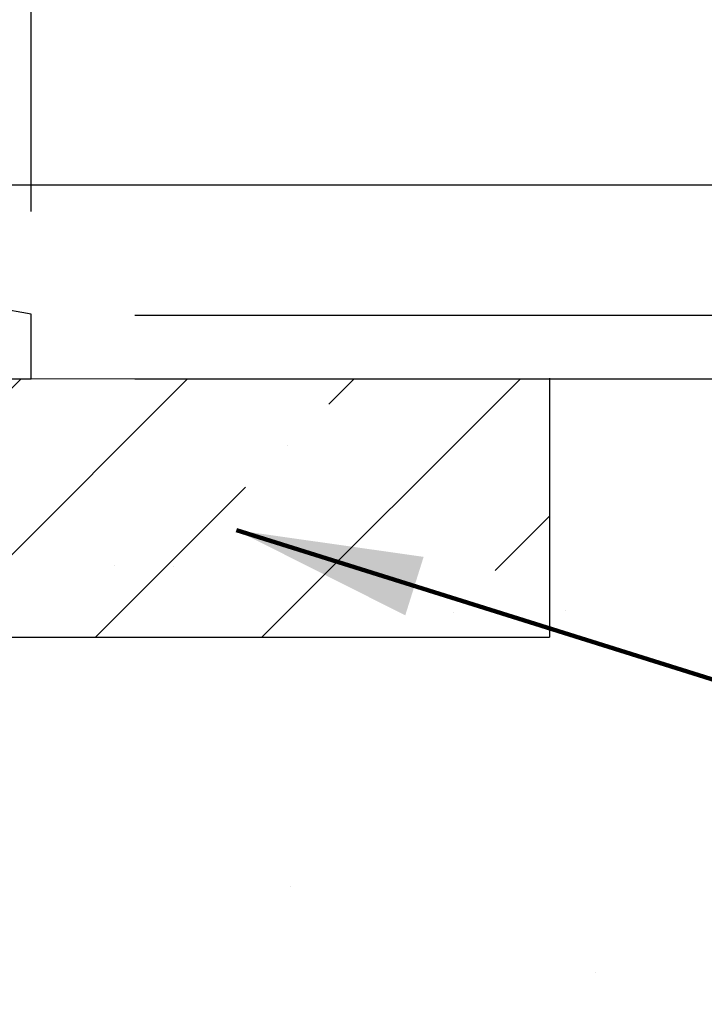
# Model space of a CAD drawing. Extents: x -308 to 3254, y -284 to 1977.
# Drawn here: x 28 to 30, y 25 to 27 of the extents above; entities that cross this region are included whole.
import ezdxf

# ---------------------------------------------------------------- set-up
doc = ezdxf.new("R2010")
doc.units = 0
doc.header["$LTSCALE"] = 5
doc.header["$MEASUREMENT"] = 0
doc.layers.get('DEFPOINTS').update_dxf_attribs({"linetype": 'CONTINUOUS'})
for name, color, linetype, lineweight in [('CONCRETE - H', 130, 'CONTINUOUS', 9), ('CONCRETE - L', 132, 'CONTINUOUS', 13), ('COVER PLATE - H', 251, 'CONTINUOUS', 13), ('COVER PLATE - L', 7, 'CONTINUOUS', 25), ('DIMS', 50, 'CONTINUOUS', 25), ('NOSING - H', 100, 'CONTINUOUS', 15), ('TEXT - 4', 241, 'CONTINUOUS', 25)]:
    doc.layers.add(name, color=color, linetype=linetype, lineweight=lineweight)
doc.layers.add('NOSING - L', color=102, linetype='CONTINUOUS')
doc.styles.add('ROMANS', font='romans', dxfattribs={"width": 0.9})
doc.dimstyles.get("Standard").update_dxf_attribs({"dimtxt": 0.18, "dimasz": 0.18, "dimexe": 0.18, "dimexo": 0.0625, "dimgap": 0.09, "dimtad": 0, "dimtih": 1, "dimtoh": 1, "dimdec": 4, "dimzin": 0, "dimdsep": 46, "dimtxsty": 'Standard', "dimcen": 0.09, "dimadec": 0, "dimazin": 0, "dimtfac": 1, "dimtdec": 4, "dimtofl": 0, "dimtmove": 0, "dimatfit": 3, "dimfxl": 1, "dimtolj": 1, "dimtzin": 0, "dimarcsym": 0})

# ---------------------------------------------------------------- blocks, each defined once
blk = doc.blocks.new('*D29')
at = {"layer": 'DEFPOINTS', "color": 0, "transparency": 16777216}
for p in [(28.29103173297835, 28.61054529502303), (19.2910317329779, 26.18418754488221), (28.29103173297835, 26.18230293928173)]:
    blk.add_point(p, dxfattribs=at)
at = {"layer": 'DIMS', "color": 0, "lineweight": -2, "transparency": 16777216}
for p, q in [((19.2910317329779, 26.38418754488221), (19.2910317329779, 28.81054529502303)), ((28.29103173297835, 26.38230293928173), (28.29103173297835, 28.81054529502303)), ((19.6510317329779, 28.61054529502303), (21.14892939524374, 28.61054529502303)), ((27.93103173297835, 28.61054529502303), (24.86892939524374, 28.61054529502303))]:
    blk.add_line(p, q, dxfattribs=at)
at = {"layer": 'DIMS', "color": 0, "transparency": 16777216}
for points in [[(19.6510317329779, 28.67054529502303), (19.6510317329779, 28.55054529502303), (19.2910317329779, 28.61054529502303)], [(27.93103173297835, 28.67054529502303), (27.93103173297835, 28.55054529502303), (28.29103173297835, 28.61054529502303)]]:
    blk.add_solid(points, dxfattribs=at)
at = {"layer": 'DIMS', "color": 0, "transparency": 16777216, "insert": (23.00892939524374, 28.61054529502303), "char_height": 0.36, "attachment_point": 5}
blk.add_mtext('\\A1;9 IN \\P [228.6mm]', dxfattribs=at)
blk = doc.blocks.new('*D30')
at = {"layer": 'DEFPOINTS', "color": 0, "transparency": 16777216}
for p in [(26.8732112780749, 27.41016352189308), (26.8732112780749, 26.43418754488221), (28.29103173297835, 26.18418754488221)]:
    blk.add_point(p, dxfattribs=at)
at = {"layer": 'DIMS', "color": 0, "lineweight": -2, "transparency": 16777216}
for p, q in [((26.8732112780749, 26.63418754488221), (26.8732112780749, 27.61016352189308)), ((28.29103173297835, 26.38418754488221), (28.29103173297835, 27.61016352189308)), ((26.51321127807491, 27.41016352189308), (26.15321127807491, 27.41016352189308)), ((28.65103173297835, 27.41016352189308), (29.01103173297835, 27.41016352189308))]:
    blk.add_line(p, q, dxfattribs=at)
at = {"layer": 'DIMS', "color": 0, "transparency": 16777216}
for points in [[(26.51321127807491, 27.47016352189308), (26.51321127807491, 27.35016352189308), (26.8732112780749, 27.41016352189308)], [(28.65103173297835, 27.47016352189308), (28.65103173297835, 27.35016352189308), (28.29103173297835, 27.41016352189308)]]:
    blk.add_solid(points, dxfattribs=at)
at = {"layer": 'DIMS', "color": 0, "transparency": 16777216, "insert": (30.75103173297835, 27.41016352189308), "char_height": 0.36, "attachment_point": 5}
blk.add_mtext('\\A1;1 7/16 IN \\P [36.0mm]', dxfattribs=at)
blk = doc.blocks.new('*D31')
at = {"layer": 'DEFPOINTS', "color": 0, "transparency": 16777216}
for p in [(28.29103173297835, 26.18230293928173), (28.2910317329779, 26.05918754488266), (36.89749127527362, 26.05918754488266)]:
    blk.add_point(p, dxfattribs=at)
at = {"layer": 'DIMS', "color": 0, "lineweight": -2, "transparency": 16777216}
for p, q in [((36.89749127527362, 26.54230293928173), (36.89749127527362, 26.90230293928175)), ((36.89749127527362, 26.90230293928175), (37.25749127527362, 26.90230293928175)), ((28.49103173297835, 26.18230293928173), (37.09749127527362, 26.18230293928173)), ((28.4910317329779, 26.05918754488266), (37.09749127527362, 26.05918754488266)), ((36.89749127527362, 25.69918754488266), (36.89749127527362, 25.33918754488266))]:
    blk.add_line(p, q, dxfattribs=at)
at = {"layer": 'DIMS', "color": 0, "transparency": 16777216}
for points in [[(36.83749127527362, 26.54230293928173), (36.95749127527363, 26.54230293928173), (36.89749127527362, 26.18230293928173)], [(36.83749127527362, 25.69918754488266), (36.95749127527363, 25.69918754488266), (36.89749127527362, 26.05918754488266)]]:
    blk.add_solid(points, dxfattribs=at)
at = {"layer": 'DIMS', "color": 0, "transparency": 16777216, "insert": (38.69749127527361, 26.90230293928175), "char_height": 0.36, "attachment_point": 5}
blk.add_mtext('\\A1;1/8 IN \\P [3.1mm]', dxfattribs=at)
blk = doc.blocks.new('*D32')
at = {"layer": 'DEFPOINTS', "color": 0, "transparency": 16777216}
for p in [(26.8732112780749, 26.43418754488221), (28.29103173297835, 26.05918754488266), (32.97492387921895, 26.05918754488266)]:
    blk.add_point(p, dxfattribs=at)
at = {"layer": 'DIMS', "color": 0, "lineweight": -2, "transparency": 16777216}
for p, q in [((33.33492387921895, 27.3183603335276), (32.97492387921895, 27.3183603335276)), ((32.97492387921895, 27.3183603335276), (32.97492387921895, 27.15418754488221)), ((32.97492387921895, 26.79418754488221), (32.97492387921895, 27.15418754488221)), ((27.0732112780749, 26.43418754488221), (33.17492387921895, 26.43418754488221)), ((28.49103173297835, 26.05918754488266), (33.17492387921895, 26.05918754488266)), ((32.97492387921895, 25.69918754488266), (32.97492387921895, 25.33918754488266))]:
    blk.add_line(p, q, dxfattribs=at)
at = {"layer": 'DIMS', "color": 0, "transparency": 16777216}
for points in [[(32.91492387921895, 26.79418754488221), (33.03492387921895, 26.79418754488221), (32.97492387921895, 26.43418754488221)], [(32.91492387921895, 25.69918754488266), (33.03492387921895, 25.69918754488266), (32.97492387921895, 26.05918754488266)]]:
    blk.add_solid(points, dxfattribs=at)
at = {"layer": 'DIMS', "color": 0, "transparency": 16777216, "insert": (34.83492387921894, 27.31836033352761), "char_height": 0.36, "attachment_point": 5}
blk.add_mtext('\\A1;3/8 IN \\P [9.5mm]', dxfattribs=at)
blk = doc.blocks.new('*D34')
at = {"layer": 'DEFPOINTS', "color": 0, "transparency": 16777216}
for p in [(28.29103173297881, 26.05918754488266), (26.02903173298, 22.05918754488243), (30.95828698897578, 22.05918754488243)]:
    blk.add_point(p, dxfattribs=at)
at = {"layer": 'DIMS', "color": 0, "lineweight": -2, "transparency": 16777216}
for p, q in [((28.49103173297881, 26.05918754488266), (31.15828698897578, 26.05918754488266)), ((30.95828698897578, 25.69918754488266), (30.95828698897578, 24.45123132509374)), ((30.95828698897578, 22.41918754488243), (30.95828698897578, 22.77123132509374)), ((26.22903173298, 22.05918754488243), (31.15828698897577, 22.05918754488243))]:
    blk.add_line(p, q, dxfattribs=at)
at = {"layer": 'DIMS', "color": 0, "transparency": 16777216}
for points in [[(30.89828698897578, 25.69918754488266), (31.01828698897578, 25.69918754488266), (30.95828698897578, 26.05918754488266)], [(30.89828698897578, 22.41918754488243), (31.01828698897577, 22.41918754488243), (30.95828698897578, 22.05918754488243)]]:
    blk.add_solid(points, dxfattribs=at)
at = {"layer": 'DIMS', "color": 0, "transparency": 16777216, "insert": (30.95828698897577, 23.61123132509374), "char_height": 0.36, "attachment_point": 5}
blk.add_mtext('\\A1;4 IN \\P [101.6mm]', dxfattribs=at)

msp = doc.modelspace()

# ---------------------------------------------------------------- hatches: boundary and pattern name
at = {"layer": 'CONCRETE - H'}
h = msp.add_hatch(dxfattribs=at)
h.set_pattern_fill('AR-CONC', color=256, scale=0.252)
h.set_pattern_definition([(49.99999999999999, (92.18467348209145, 761.2133333403336), (1.807495660153899, -0.1581353801561397), [0.189, -2.079]), (355, (92.18467348209145, 761.2133333403336), (-0.34965336070476, 1.89552417692403), [0.1512, -1.6632]), (100.45144446, (92.33529811821145, 761.2001553934537), (1.457842293752322, 1.737388777240946), [0.1606252838399999, -1.766878122239999]), (46.18420000000002, (92.18467348209145, 761.7173333403337), (2.689448153292362, -0.4171085875985529), [0.2834999999999998, -3.118499999999999]), (96.63563549, (92.40879407949146, 761.6825742066936), (2.355348103099055, 2.454778873951867), [0.24093806184, -2.650318675199999]), (351.1841639899999, (92.18467348209145, 761.7173333403337), (2.355348101538028, 2.454778872680375), [0.2268, -2.49480000252]), (21, (92.43667348209145, 761.5913333403337), (1.504205771338524, -1.014599604476654), [0.189, -2.079]), (326.0000000000001, (92.43667348209145, 761.5913333403337), (0.613154636442386, 1.82737811351807), [0.1512, -1.6632]), (71.45144474, (92.56202396217145, 761.5067833738536), (2.117360389359527, 0.8127785050720117), [0.1606252788, -1.76687812224]), (37.50000000000001, (92.18467348209145, 761.2133333403336), (0.03064283539957249, 0.838892511654905), [0, -1.64304, 0, -1.6884, 0, -1.6695]), (7.499999999999999, (92.18467348209145, 761.2133333403336), (0.6629352343542145, 0.9939175139435478), [0, -0.9626399999999999, 0, -1.60524, 0, -0.6363]), (327.5, (91.62271348209146, 761.2133333403336), (1.345232539154471, -0.05683827677063698), [0, -0.63, 0, -1.9656, 0, -2.6082]), (317.5, (91.37071348209146, 761.2133333403336), (1.469629146742813, 0.2522645554774407), [0, -0.819, 0, -1.30536, 0, -1.8522])])
edge = h.paths.add_edge_path()
edge.add_spline(control_points=[(31.83260393657721, 26.05918754488232), (32.80191695501323, 24.71370923910274), (26.10291381123167, 24.44538511302164), (27.88742004958242, 17.52888310252808), (29.41959662891869, 16.08305644285974), (33.71418453367145, 14.71605480353514), (32.9022458285899, 14.60636324164329)], knot_values=[0, 0, 0, 0, 3.729663565839739, 9.762808536896824, 13.57482451978423, 15.49163139071942, 15.49163139071942, 15.49163139071942, 15.49163139071942], degree=3, periodic=0)
edge.add_line((32.90224582858992, 14.60636324164318), (32.40924417657152, 14.60636324164193))
edge.add_line((32.40924417657152, 14.60636324164193), (32.40924417657106, 14.73234725015482))
edge.add_line((32.40924417657106, 14.73234725015482), (32.40924417657106, 14.80321325015484))
edge.add_line((32.40924417657106, 14.80321325015484), (31.73956047657129, 14.80321325015484))
edge.add_arc((31.73956047657117, 14.84258325015423), 0.03936999999939417, 239.9999999998068, 270.00000000017576, ccw=False)
edge.add_line((31.71987547657136, 14.80848783000783), (31.58411456895356, 14.88686942656648))
edge.add_arc((31.52899656895419, 14.79140225015612), 0.1102359999986195, 59.99999999996514, 90.00000000035084)
edge.add_line((31.52899656895352, 14.90163825015475), (30.62103862792434, 14.90163825015486))
edge.add_arc((30.62103862792463, 14.94100825015391), 0.03936999999905311, 239.9999999993326, 269.9999999995657, ccw=False)
edge.add_line((30.60135362792471, 14.90691283000797), (29.9212664417656, 15.29956083282548))
edge.add_arc((29.86126650103802, 15.19563775015081), 0.1199999999996627, 60.00003267850011, 89.99999999989144)
edge.add_line((29.86126650103824, 15.31563775015047), (29.64982511847859, 15.31563775015059))
edge.add_arc((29.64982511847847, 15.35500775015043), 0.03936999999984891, 225, 270.0000000001654, ccw=False)
edge.add_line((29.62198632450327, 15.32716895617523), (29.5055198003709, 15.44363548030765))
edge.add_arc((29.25581782606385, 15.19393350600058), 0.3531319186163797, 45.00000000000327, 76.09799910895342)
edge.add_arc((28.96653323298059, 14.02516373256174), 1.557170273113289, 76.09799910892733, 103.9020008910724)
edge.add_arc((28.67724863989742, 15.19393350599887), 0.3531319186180548, 103.9020008909924, 134.9999999998248)
edge.add_line((28.42754666558994, 15.44363548030788), (28.31108014145733, 15.32716895617534))
edge.add_arc((28.28324134748175, 15.35500775015078), 0.0393700000002745, 270.00000000049636, 315.00000000015353, ccw=False)
edge.add_line((28.28324134748209, 15.31563775015047), (26.57233624499803, 15.31563775015036))
edge.add_arc((26.57233624499807, 15.35500775015032), 0.0393699999999626, 179.9999999998346, 269.999999999938, ccw=False)
edge.add_line((26.53296624499808, 15.35500775015043), (26.53296624494281, 23.41289987578648))
edge.add_arc((26.57233624494312, 23.41289987578637), 0.03937000000030366, 107.30237723688111, 179.9999999998346, ccw=False)
edge.add_line((26.5606270365729, 23.45048832267321), (26.58941527172783, 23.46136498399756))
edge.add_line((26.58941527172783, 23.46136498399756), (26.62176556951181, 23.47487192993185))
edge.add_line((26.62176556951181, 23.47487192993185), (26.64506484366029, 23.48688597211822))
edge.add_line((26.64506484366029, 23.48688597211822), (26.66090375798512, 23.49620154383911))
edge.add_line((26.66090375798512, 23.49620154383911), (26.67624428729505, 23.50638882391877))
edge.add_line((26.67624428729505, 23.50638882391877), (26.69107704146109, 23.51735401087899))
edge.add_line((26.69107704146109, 23.51735401087899), (26.71402499097621, 23.53602782029247))
edge.add_line((26.71402499097621, 23.53602782029247), (26.71390621404908, 23.53616162887738))
edge.add_line((26.71390621404908, 23.53616162887738), (26.73243297366025, 23.55400614164228))
edge.add_line((26.73243297366025, 23.55400614164228), (26.7451303552134, 23.56729852452781))
edge.add_line((26.7451303552134, 23.56729852452781), (26.75726048280694, 23.58112660061192))
edge.add_line((26.75726048280694, 23.58112660061192), (26.76882327339626, 23.59545796979683))
edge.add_line((26.76882327339626, 23.59545796979683), (26.77982173447799, 23.61025114846234))
edge.add_line((26.77982173447799, 23.61025114846234), (26.79025887354737, 23.62546465298692))
edge.add_line((26.79025887354737, 23.62546465298692), (26.80013769810057, 23.64105699975039))
edge.add_line((26.80013769810057, 23.64105699975039), (26.80946121563329, 23.65698670513166))
edge.add_line((26.80946121563329, 23.65698670513166), (26.81823249727449, 23.67321232738573))
edge.add_line((26.81823249727449, 23.67321232738573), (26.82645974183015, 23.68969579914528))
edge.add_line((26.82645974183015, 23.68969579914528), (26.83415995753876, 23.70640485028275))
edge.add_line((26.83415995753876, 23.70640485028275), (26.84135102092296, 23.72330778206424))
edge.add_line((26.84135102092296, 23.72330778206424), (26.85119870718381, 23.74839134725562))
edge.add_line((26.85119870718381, 23.74839134725562), (26.8509841151631, 23.74847506279366))
edge.add_line((26.8509841151631, 23.74847506279366), (26.85428366090491, 23.757588638794))
edge.add_line((26.85428366090491, 23.757588638794), (26.86007359101086, 23.77494243723004))
edge.add_line((26.86007359101086, 23.77494243723004), (26.86544654541103, 23.79242774371482))
edge.add_line((26.86544654541103, 23.79242774371482), (26.87042799405344, 23.81003652539835))
edge.add_line((26.87042799405344, 23.81003652539835), (26.87504340688747, 23.82776074943081))
edge.add_line((26.87504340688747, 23.82776074943081), (26.87931825386113, 23.8455923829622))
edge.add_line((26.87931825386113, 23.8455923829622), (26.88327800492425, 23.86352339314271))
edge.add_line((26.88327800492425, 23.86352339314271), (26.88694813002439, 23.88154574712235))
edge.add_line((26.88694813002439, 23.88154574712235), (26.89035409911139, 23.8996514120513))
edge.add_line((26.89035409911139, 23.8996514120513), (26.89352138213371, 23.91783235507978))
edge.add_line((26.89352138213371, 23.91783235507978), (26.89647544903937, 23.93608054335755))
edge.add_line((26.89647544903937, 23.93608054335755), (26.8992417697782, 23.95438794403481))
edge.add_line((26.8992417697782, 23.95438794403481), (26.90404909062318, 23.98827967850207))
edge.add_line((26.90404909062318, 23.98827967850207), (26.90394785166836, 23.98829025850682))
edge.add_line((26.90394785166836, 23.98829025850682), (26.90666895447748, 24.00958509196516))
edge.add_line((26.90666895447748, 24.00958509196516), (26.90893899003459, 24.02804901374179))
edge.add_line((26.90893899003459, 24.02804901374179), (26.90904403706989, 24.02892770074834))
edge.add_arc((21.42352953441475, 24.69751620230215), 5.52610893334992, 353.0509193198255, 353.4278146007687)
edge.add_arc((26.85466903093332, 24.07189363505995), 0.05905499999902986, 353.3218076344631, 366.6781923672025)
edge.add_arc((24.12674155481405, 23.77733590279604), 2.802837013906875, 6.173697454208042, 7.884920522883465)
edge.add_line((26.90307943342304, 24.16183988239482), (26.90050713982146, 24.18102515743954))
edge.add_line((26.90050713982146, 24.18102515743954), (26.89500442747931, 24.2174418889706))
edge.add_line((26.89500442747931, 24.2174418889706), (26.89035409911139, 24.24413585806838))
edge.add_line((26.89035409911139, 24.24413585806838), (26.88694813002439, 24.26224152299733))
edge.add_line((26.88694813002439, 24.26224152299733), (26.88327800492425, 24.28026387697696))
edge.add_line((26.88327800492425, 24.28026387697696), (26.87931825386113, 24.29819488715748))
edge.add_line((26.87931825386113, 24.29819488715748), (26.87504340688747, 24.31602652068887))
edge.add_line((26.87504340688747, 24.31602652068887), (26.87042799405344, 24.33375074472133))
edge.add_line((26.87042799405344, 24.33375074472133), (26.86544654541103, 24.35135952640485))
edge.add_line((26.86544654541103, 24.35135952640485), (26.86007359101086, 24.36884483288964))
edge.add_line((26.86007359101086, 24.36884483288964), (26.85428366090491, 24.38619863132567))
edge.add_line((26.85428366090491, 24.38619863132567), (26.84805128514427, 24.40341288886316))
edge.add_line((26.84805128514427, 24.40341288886316), (26.84135102092296, 24.42047948805566))
edge.add_line((26.84135102092296, 24.42047948805566), (26.83415995753876, 24.43738241983692))
edge.add_line((26.83415995753876, 24.43738241983692), (26.82000950467864, 24.46808813632651))
edge.add_line((26.82000950467864, 24.46808813632651), (26.81966323687175, 24.46792827817649))
edge.add_line((26.81966323687175, 24.46792827817649), (26.80946121563329, 24.48680056498802))
edge.add_line((26.80946121563329, 24.48680056498802), (26.80013769810057, 24.50273027036928))
edge.add_line((26.80013769810057, 24.50273027036928), (26.79025887354737, 24.51832261713275))
edge.add_line((26.79025887354737, 24.51832261713275), (26.77982173447799, 24.53353612165756))
edge.add_line((26.77982173447799, 24.53353612165756), (26.76882327339626, 24.54832930032285))
edge.add_line((26.76882327339626, 24.54832930032285), (26.75726048280694, 24.56266066950775))
edge.add_line((26.75726048280694, 24.56266066950775), (26.7451303552134, 24.57648874559186))
edge.add_line((26.7451303552134, 24.57648874559186), (26.73243297366025, 24.58978112847763))
edge.add_line((26.73243297366025, 24.58978112847763), (26.7191816944769, 24.60254443007489))
edge.add_line((26.7191816944769, 24.60254443007489), (26.70539263888213, 24.61478399455564))
edge.add_line((26.70539263888213, 24.61478399455564), (26.69107704146063, 24.62643325924068))
edge.add_line((26.69107704146063, 24.62643325924068), (26.67624428729505, 24.6373984462009))
edge.add_line((26.67624428729505, 24.6373984462009), (26.66090375798512, 24.64758572628057))
edge.add_line((26.66090375798512, 24.64758572628057), (26.64525160942003, 24.65679145273089))
edge.add_line((26.64525160942003, 24.65679145273089), (26.64525782219425, 24.65680179051333))
edge.add_line((26.64525782219425, 24.65680179051333), (26.62875535175635, 24.66531112753182))
edge.add_line((26.62875535175635, 24.66531112753182), (26.61206048017721, 24.67296742396775))
edge.add_line((26.61206048017721, 24.67296742396775), (26.59507657384074, 24.68005857058324))
edge.add_line((26.59507657384074, 24.68005857058324), (26.57789997766622, 24.68677295065163))
edge.add_line((26.57789997766622, 24.68677295065163), (26.55626505684489, 24.6949469740083))
edge.add_arc((26.57233624494374, 24.73088739433342), 0.0393700000006958, 180.0000000003309, 245.9076238347826, ccw=False)
edge.add_line((26.53296624494305, 24.73088739433319), (26.53296624494305, 24.92012244319176))
edge.add_line((26.53296624494305, 24.92012244319176), (26.46210024494303, 24.92012244319176))
edge.add_line((26.46210024494303, 24.92012244319176), (26.43480534854945, 24.92012244319199))
edge.add_arc((26.47391124494308, 24.9246749993124), 0.03936999999973741, 122.9031521396781, 186.640261261407, ccw=False)
edge.add_line((26.45252464830719, 24.95772965684068), (26.76774258876311, 25.16167788831376))
edge.add_arc((26.59005274494183, 25.36037024174152), 0.2665564328765935, 311.8061494064963, 360.0000000001467)
edge.add_line((26.85660917781843, 25.3603702417422), (26.85660917781843, 25.40958384409169))
edge.add_line((26.85660917781843, 25.40958384409169), (26.8754871346955, 25.40958384409169))
edge.add_line((26.8754871346955, 25.40958384409169), (26.9463528827273, 25.40958384409169))
edge.add_line((26.9463528827273, 25.40958384409169), (26.9463528827273, 25.35588997150126))
edge.add_line((26.9463528827273, 25.35588997150126), (27.1451717803652, 25.35588997150126))
edge.add_arc((27.14517178036523, 25.43463012898155), 0.07874015748029706, 269.9999999999793, 360)
edge.add_line((27.22391193784551, 25.43463012898155), (27.22391193784551, 26.05918754488243))
edge.add_line((27.22391193784551, 26.05918754488243), (28.29103173297835, 26.05918754488243))
edge.add_line((28.29103173297835, 26.05918754488243), (31.83260393657721, 26.05918754488232))
at = {"layer": 'COVER PLATE - H'}
h = msp.add_hatch(dxfattribs=at)
h.set_pattern_fill('ANSI31', color=256, scale=3.6, style=0)
h.set_pattern_definition([(45, (17.83293934929998, 348.4007892460124), (-0.3181980515339464, 0.3181980515339464), [])])
h.paths.add_polyline_path([(28.2910317329779, 26.05918754488266), (28.2910317329779, 26.18418754488221), (26.8732112780749, 26.43418754488221), (24.25978173297835, 26.43418754488221), (23.94728173297835, 26.12168754488221), (23.94728173297835, 26.05918754488243)])
at = {"layer": 'NOSING - H'}
h = msp.add_hatch(dxfattribs=at)
h.set_pattern_fill('ANSI35', color=256, scale=1.81593148453281, style=0)
h.set_pattern_definition([(45, (92.18467348209145, 761.2133333403336), (-0.3210143667208259, 0.321014366720826), []), (45, (92.50568784827361, 761.2133333403336), (-0.3210143667208259, 0.321014366720826), [0.567478588916503, -0.1134957177833006, 0, -0.1134957177833006])])
h.paths.add_polyline_path([(20.35815037378006, 25.56047416127558), (20.35815037378006, 26.05918754488221), (18.29103173297835, 26.05918754488266), (18.29103173297835, 25.56047416127603)])
h.paths.add_polyline_path([(27.22391078359306, 26.05918754488266), (27.22391078359306, 25.56047416127535), (29.29103173297835, 25.56047416127603), (29.29103173297835, 26.05918754488266)])

# ---------------------------------------------------------------- linework, layer by layer
at = {"layer": 'CONCRETE - L'}
msp.add_line((40.35141427084363, 26.05918754488221), (25.79103173297835, 26.05918754488243), dxfattribs=at)
at = {"layer": 'COVER PLATE - L'}
for p, q in [((28.2910317329779, 26.18418754488221), (26.8732112780749, 26.43418754488221)), ((28.29103173297835, 26.05918754488243), (28.29103173297835, 26.18418754488243)), ((24.07253173297795, 26.05918754488266), (28.29103173297835, 26.05918754488266))]:
    msp.add_line(p, q, dxfattribs=at)
at = {"layer": 'NOSING - L'}
for p, q in [((29.29103173297835, 26.06047416127558), (29.29103173297835, 25.56047416127581)), ((27.22391078359306, 25.56047416127535), (29.29103173297835, 25.56047416127535))]:
    msp.add_line(p, q, dxfattribs=at)

# ---------------------------------------------------------------- dimensions: what is measured, and where the dimension line sits
at = {"layer": 'DIMS'}
for base, p1, p2, picture, middle in [((28.29103173297835, 28.61054529502303), (19.2910317329779, 26.18418754488221), (28.29103173297835, 26.18230293928173), '*D29', (23.00892939524374, 28.61054529502303)), ((26.8732112780749, 27.41016352189308), (28.29103173297835, 26.18418754488221), (26.8732112780749, 26.43418754488221), '*D30', (30.75103173297835, 27.41016352189308))]:
    dim = msp.add_linear_dim(base=base, p1=p1, p2=p2, text='<> \\P[]', dimstyle='Standard', override={"dimtxt": 0.36, "dimasz": 0.36, "dimexe": 0.2, "dimexo": 0.2, "dimgap": 0.36, "dimlunit": 5, "dimpost": ' IN', "dimfrac": 2}, dxfattribs=at)
    dim.commit()
    dim.dimension.update_dxf_attribs({"geometry": picture, "text_midpoint": middle, "dimtype": 160})
for base, p1, p2, override, picture, middle in [((32.97492387921895, 26.05918754488266), (26.8732112780749, 26.43418754488221), (28.29103173297835, 26.05918754488266), {"dimtxt": 0.36, "dimasz": 0.36, "dimexe": 0.2, "dimexo": 0.2, "dimgap": 0.36, "dimlunit": 5, "dimpost": ' IN', "dimtmove": 1, "dimfrac": 2}, '*D32', (33.15496414365109, 27.31836033352761)), ((36.89749127527362, 26.05918754488266), (28.29103173297835, 26.18230293928173), (28.2910317329779, 26.05918754488266), {"dimtxt": 0.36, "dimasz": 0.36, "dimexe": 0.2, "dimexo": 0.2, "dimgap": 0.36, "dimlunit": 5, "dimpost": ' IN', "dimfrac": 2}, '*D31', (38.69749127527361, 26.90230293928175)), ((30.95828698897578, 22.05918754488243), (28.29103173297881, 26.05918754488266), (26.02903173298, 22.05918754488243), {"dimtxt": 0.36, "dimasz": 0.36, "dimexe": 0.2, "dimexo": 0.2, "dimgap": 0.36, "dimlunit": 5, "dimpost": ' IN', "dimfrac": 2}, '*D34', (30.95828698897577, 23.61123132509374))]:
    dim = msp.add_linear_dim(base=base, p1=p1, p2=p2, angle=90, text='<> \\P[]', dimstyle='Standard', override=override, dxfattribs=at)
    dim.commit()
    dim.dimension.update_dxf_attribs({"geometry": picture, "text_midpoint": middle, "dimtype": 160})

# ---------------------------------------------------------------- leaders
at = {"layer": 'TEXT - 4'}
for points in [[(23.87195765483148, 24.53773641274802), (28.00129619543804, 30.80555169017498), (28.3949486626484, 30.80555169017498)], [(28.68671412827709, 25.76706333864286), (33.25742959164564, 24.33252787236825), (33.4047724030138, 24.33252787236825)], [(27.03759838447507, 25.697547066261), (30.57636111689953, 21.14591096268441), (30.79102280468987, 21.14591096268441)]]:
    msp.add_leader(points, dimstyle='Standard', override={"dimtxt": 0.7, "dimasz": 0.36, "dimexe": 0.5, "dimexo": 0.5, "dimtih": 0, "dimtoh": 0, "dimtxsty": 'ROMANS', "dimdle": 0.05, "dimclrd": 256, "dimclre": 256, "dimclrt": 256, "dimtfac": 0.3, "dimlwd": 65535, "dimlwe": 65535}, dxfattribs=at)

doc.saveas('drawing.dxf')
